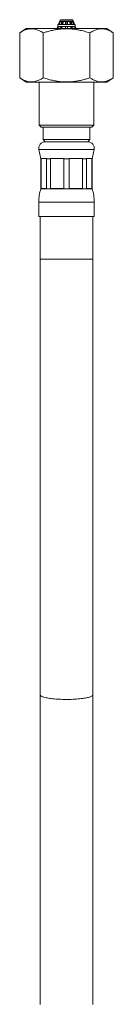
# Model space of a CAD drawing. Units: millimetres. Extents: x -582 to 853, y -550 to 764.
# Drawn here: x 82 to 104, y -236 to -5 of the extents above; entities that cross this region are included whole.
import ezdxf

# ---------------------------------------------------------------- set-up
doc = ezdxf.new("R2010")
doc.units = ezdxf.units.MM

msp = doc.modelspace()

# ---------------------------------------------------------------- linework, layer by layer
at = {"color": 7, "linetype": 'Continuous', "lineweight": 18}
for p, q in [((90.99, -6.59), (90.81, -7.09)), ((90.85, -7.09), (91.02, -6.59)), ((91.03, -6.09), (90.99, -6.59)), ((91.02, -6.59), (90.99, -6.59)), ((91.18, -6.59), (91.02, -6.59)), ((93.05, -6.09), (91.03, -6.09)), ((91.4, -5.45), (91.17, -6.09)), ((91.64, -6.59), (91.18, -6.59)), ((91.2, -6.09), (91.37, -5.59)), ((91.52, -5.59), (91.35, -6.09)), ((91.37, -5.59), (91.52, -5.59)), ((91.6, -5.09), (91.4, -5.45)), ((94.7, -5.45), (91.4, -5.45)), ((91.54, -7.09), (91.64, -6.59)), ((93.05, -5.09), (91.6, -5.09)), ((92.05, -6.59), (91.64, -6.59)), ((91.75, -6.09), (91.86, -5.59)), ((91.78, -4.99), (93.05, -4.99)), ((91.91, -6.59), (91.8, -7.09)), ((91.86, -5.59), (92.26, -5.59)), ((92.05, -6.59), (91.94, -7.09)), ((92.04, -6), (92.02, -6.09)), ((92.04, -6), (92.04, -5.59)), ((92.17, -6), (92.04, -6)), ((92.8, -6.59), (92.05, -6.59)), ((92.26, -5.59), (92.15, -6.09)), ((92.8, -5.59), (93.3, -5.59)), ((92.8, -6.09), (92.8, -5.59)), ((93.3, -6), (92.8, -6)), ((92.8, -7.09), (92.8, -6.59)), ((93.3, -6.59), (92.8, -6.59)), ((93.05, -4.99), (94.32, -4.99)), ((94.49, -5.09), (93.05, -5.09)), ((95.06, -6.09), (93.05, -6.09)), ((93.3, -5.59), (93.3, -6.09)), ((94.05, -6.59), (93.3, -6.59)), ((93.3, -6.59), (93.3, -7.09)), ((93.83, -5.59), (94.24, -5.59)), ((93.94, -6.09), (93.83, -5.59)), ((94.06, -6), (93.93, -6)), ((94.15, -7.09), (94.05, -6.59)), ((94.45, -6.59), (94.05, -6.59)), ((94.06, -6), (94.06, -5.59)), ((94.08, -6.09), (94.06, -6)), ((94.29, -7.09), (94.18, -6.59)), ((94.24, -5.59), (94.35, -6.09)), ((94.45, -6.59), (94.56, -7.09)), ((94.92, -6.59), (94.45, -6.59)), ((94.7, -5.45), (94.49, -5.09)), ((94.57, -5.59), (94.73, -5.59)), ((94.74, -6.09), (94.57, -5.59)), ((94.93, -6.09), (94.7, -5.45)), ((94.73, -5.59), (94.9, -6.09)), ((95.07, -6.59), (94.92, -6.59)), ((95.09, -7.09), (94.92, -6.59)), ((95.11, -6.59), (95.06, -6.09)), ((95.11, -6.59), (95.07, -6.59)), ((95.29, -7.09), (95.11, -6.59)), ((83.58, -7.09), (82.08, -8.09)), ((82.08, -8.09), (82.08, -18.59)), ((102.52, -7.09), (83.58, -7.09)), ((87.56, -8.09), (87.56, -18.59)), ((90.67, -7.09), (90.67, -7.09)), ((93.05, -7.09), (90.67, -7.09)), ((95.42, -7.09), (93.05, -7.09)), ((95.42, -7.09), (95.42, -7.09)), ((98.53, -8.09), (98.53, -18.59)), ((104.02, -8.09), (102.52, -7.09)), ((104.02, -8.09), (104.02, -18.59)), ((82.08, -18.59), (83.58, -19.59)), ((102.52, -19.59), (83.58, -19.59)), ((86.65, -19.59), (86.65, -29.69)), ((99.45, -29.69), (99.45, -19.59)), ((102.52, -19.59), (104.02, -18.59)), ((86.65, -29.69), (87.15, -30.19)), ((86.65, -29.69), (99.45, -29.69)), ((98.95, -30.19), (99.45, -29.69)), ((98.95, -30.19), (87.15, -30.19)), ((87.55, -30.19), (87.55, -33.09)), ((98.55, -33.09), (98.55, -30.19)), ((87.55, -33.09), (88.05, -33.59)), ((93.05, -33.09), (87.55, -33.09)), ((88.05, -33.59), (98.05, -33.59)), ((93.05, -33.59), (88.05, -33.59)), ((98.55, -33.09), (93.05, -33.09)), ((98.05, -33.59), (93.05, -33.59)), ((98.05, -33.59), (98.55, -33.09)), ((86.58, -35.4), (87.05, -37.59)), ((99.51, -35.4), (86.58, -35.4)), ((99.05, -37.59), (99.51, -35.4)), ((87.05, -37.59), (87.05, -44.59)), ((87.08, -37.59), (87.05, -37.59)), ((87.06, -37.51), (88.41, -37.51)), ((87.06, -37.51), (87.08, -37.59)), ((87.08, -37.59), (87.08, -44.51)), ((88.39, -37.59), (88.41, -37.51)), ((89.26, -37.59), (88.39, -37.59)), ((88.39, -44.51), (88.39, -37.59)), ((89.21, -37.51), (92.48, -37.51)), ((89.21, -37.51), (89.26, -37.59)), ((89.26, -37.59), (89.26, -44.51)), ((92.43, -37.59), (92.48, -37.51)), ((93.66, -37.59), (92.43, -37.59)), ((92.43, -44.51), (92.43, -37.59)), ((93.61, -37.51), (96.89, -37.51)), ((93.61, -37.51), (93.66, -37.59)), ((93.66, -37.59), (93.66, -44.51)), ((96.83, -37.59), (96.89, -37.51)), ((97.7, -37.59), (96.83, -37.59)), ((96.83, -44.51), (96.83, -37.59)), ((97.68, -37.51), (99.04, -37.51)), ((97.68, -37.51), (97.7, -37.59)), ((97.7, -37.59), (97.7, -44.51)), ((99.02, -37.59), (99.04, -37.51)), ((99.05, -37.59), (99.02, -37.59)), ((99.02, -44.51), (99.02, -37.59)), ((99.05, -44.59), (99.05, -37.59)), ((99.05, -44.59), (87.05, -44.59)), ((87.08, -44.51), (88.39, -44.51)), ((89.26, -44.51), (92.43, -44.51)), ((93.66, -44.51), (96.83, -44.51)), ((97.7, -44.51), (99.02, -44.51)), ((86.55, -47.71), (86.55, -51.09)), ((99.55, -47.71), (86.55, -47.71)), ((99.55, -51.09), (99.55, -47.71)), ((99.55, -51.09), (86.55, -51.09)), ((86.9, -51.09), (86.9, -61.09)), ((99.2, -61.09), (99.2, -51.09)), ((86.9, -61.09), (86.9, -163.16)), ((99.2, -61.09), (86.9, -61.09)), ((99.2, -163.16), (99.2, -61.09)), ((86.9, -163.16), (86.9, -235.62)), ((99.2, -235.62), (99.2, -163.16))]:
    msp.add_line(p, q, dxfattribs=at)
at = {"color": 7, "linetype": 'Continuous', "lineweight": 18, "flags": 128}
for points in [[(99.2, -163.16), (99.19, -163.19), (99.17, -163.27), (99.11, -163.34), (99.03, -163.4), (98.92, -163.47), (98.78, -163.54), (98.61, -163.6), (98.42, -163.67), (98.21, -163.73), (97.97, -163.79), (97.71, -163.84), (97.43, -163.89), (97.13, -163.94), (96.81, -163.99), (96.48, -164.03), (96.12, -164.07), (95.76, -164.1), (95.38, -164.13), (94.99, -164.15), (94.59, -164.17), (94.18, -164.19), (93.77, -164.2), (93.36, -164.2), (92.94, -164.21), (92.53, -164.2), (92.12, -164.19), (91.71, -164.18), (91.31, -164.16), (90.91, -164.14), (90.53, -164.11), (90.15, -164.08), (89.79, -164.05), (89.45, -164.01), (89.12, -163.96), (88.81, -163.92), (88.52, -163.87), (88.25, -163.81), (88, -163.76), (87.77, -163.7), (87.57, -163.64), (87.4, -163.57), (87.25, -163.51), (87.12, -163.44), (87.02, -163.37), (86.95, -163.3), (86.91, -163.23), (86.9, -163.16), (86.9, -163.16)], [(86.91, -235.69), (86.9, -235.62), (86.9, -235.62)], [(99.2, -235.62), (99.19, -235.66)]]:
    msp.add_lwpolyline(points, dxfattribs=at)
at = {"color": 7, "linetype": 'Continuous', "lineweight": 18}
for centre, radius, start, end in [((91.78, -5.19), 0.2, 90, 150), ((94.32, -5.19), 0.2, 30, 90), ((88.05, -35.09), 1.5, 90, 192.0531), ((98.05, -35.09), 1.5, 347.9469, 90), ((96.55, -47.71), 10, 161.8051, 180), ((89.55, -47.71), 10, 0, 18.1949)]:
    msp.add_arc(centre, radius, start, end, dxfattribs=at)
for points, knots in [([(91.18, -6.59), (91.18, -6.6), (91.12, -6.77), (91.06, -6.93), (91.01, -7.09)], [0, 0, 0, 0, 0.058176, 1, 1, 1, 1]), ([(95.07, -6.59), (95.07, -6.6), (95.13, -6.77), (95.19, -6.93), (95.24, -7.09)], [0, 0, 0, 0, 0.0581763, 1, 1, 1, 1]), ([(82.08, -8.09), (82.31, -7.95), (82.69, -7.7), (83.23, -7.45), (83.69, -7.28), (84.16, -7.16), (84.64, -7.11), (85.13, -7.11), (85.62, -7.19), (86.11, -7.33), (86.6, -7.53), (87.08, -7.78), (87.4, -7.99), (87.56, -8.09)], [0, 0, 0, 0, 0.12995, 0.213821, 0.297743, 0.381583, 0.468276, 0.555069, 0.641765, 0.730773, 0.819792, 0.909891, 1, 1, 1, 1]), ([(87.56, -8.09), (87.88, -7.99), (88.52, -7.79), (89.49, -7.53), (90.48, -7.33), (91.49, -7.19), (92.52, -7.11), (93.49, -7.11), (94.39, -7.17), (95.22, -7.27), (96.2, -7.44), (97.3, -7.7), (98.12, -7.96), (98.53, -8.09)], [0, 0, 0, 0, 0.089457, 0.178951, 0.26837, 0.360533, 0.452795, 0.544933, 0.619903, 0.694938, 0.769925, 0.884948, 1, 1, 1, 1]), ([(98.53, -8.09), (98.69, -7.99), (99.01, -7.79), (99.49, -7.53), (99.99, -7.33), (100.5, -7.19), (101.01, -7.11), (101.49, -7.11), (101.95, -7.17), (102.36, -7.27), (102.85, -7.44), (103.4, -7.7), (103.81, -7.96), (104.02, -8.09)], [0, 0, 0, 0, 0.089457, 0.178951, 0.26837, 0.360533, 0.452795, 0.544933, 0.619903, 0.694938, 0.769925, 0.884948, 1, 1, 1, 1]), ([(87.56, -18.59), (87.4, -18.69), (87.09, -18.9), (86.6, -19.15), (86.11, -19.35), (85.62, -19.49), (85.15, -19.57), (84.68, -19.58), (84.2, -19.53), (83.72, -19.41), (83.25, -19.24), (82.69, -18.98), (82.31, -18.74), (82.08, -18.59)], [0, 0, 0, 0, 0.089092, 0.178175, 0.268211, 0.358234, 0.441963, 0.525777, 0.609502, 0.696309, 0.783207, 0.87005, 1, 1, 1, 1]), ([(98.53, -18.59), (98.21, -18.69), (97.58, -18.9), (96.61, -19.15), (95.62, -19.35), (94.61, -19.5), (93.58, -19.57), (92.61, -19.57), (91.71, -19.52), (90.87, -19.41), (89.9, -19.24), (88.79, -18.98), (87.97, -18.72), (87.56, -18.59)], [0, 0, 0, 0, 0.089457, 0.178951, 0.26837, 0.360533, 0.452795, 0.544933, 0.619903, 0.694938, 0.769925, 0.884948, 1, 1, 1, 1]), ([(104.02, -18.59), (103.86, -18.69), (103.54, -18.9), (103.06, -19.15), (102.56, -19.35), (102.05, -19.5), (101.54, -19.57), (101.06, -19.57), (100.6, -19.52), (100.19, -19.41), (99.7, -19.24), (99.15, -18.98), (98.74, -18.72), (98.53, -18.59)], [0, 0, 0, 0, 0.089457, 0.178951, 0.26837, 0.360533, 0.452795, 0.544933, 0.619903, 0.694938, 0.769925, 0.884948, 1, 1, 1, 1])]:
    msp.add_open_spline(points, degree=3, knots=knots, dxfattribs=at)

doc.saveas('drawing.dxf')
